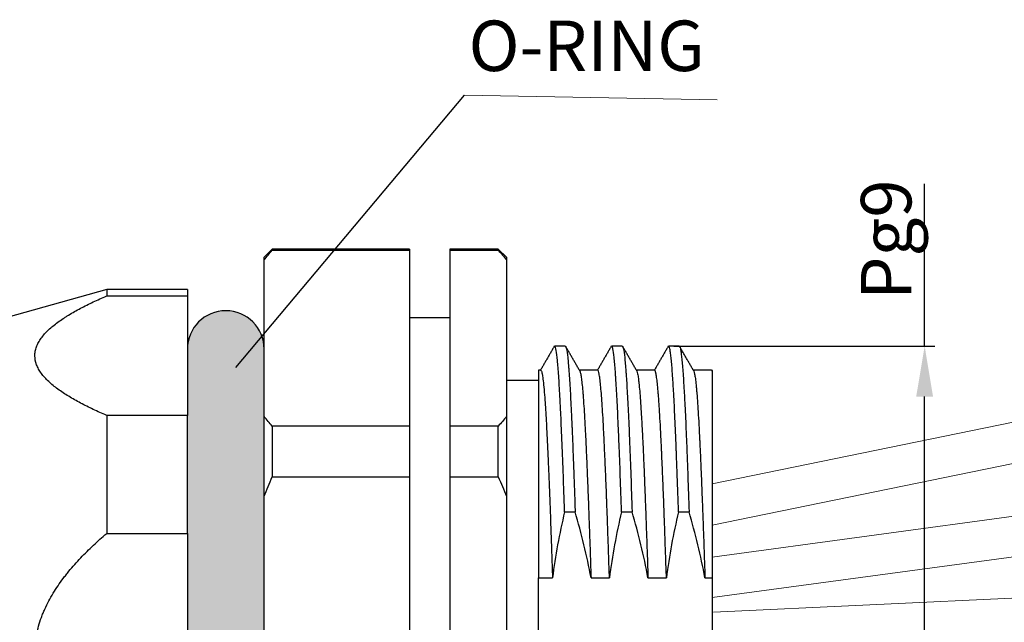
# Model space of a CAD drawing. Units: inches. Extents: x 1730 to 1878, y 1526 to 1631.
# Drawn here: x 1793 to 1817, y 1578 to 1593 of the extents above; entities that cross this region are included whole.
import ezdxf

# ---------------------------------------------------------------- set-up
doc = ezdxf.new("R2010")
doc.units = ezdxf.units.IN
doc.header["$MEASUREMENT"] = 0
doc.layers.add('A1', color=7, linetype='Continuous', lineweight=30)
doc.layers.add('A7', color=7, linetype='Continuous', lineweight=25)
doc.layers.add('A3', color=3, linetype='Continuous')
doc.styles.add('样式', font='isocp.shx', dxfattribs={"bigfont": 'gbcbig.shx'})
doc.dimstyles.get("Standard").update_dxf_attribs({"dimtxt": 2.5, "dimasz": 2.5, "dimexe": 0.5, "dimexo": 0, "dimgap": 0.3, "dimtad": 1, "dimdec": 3, "dimdsep": 46, "dimtxsty": '样式', "dimcen": 0.09, "dimclrd": 256, "dimclrt": 2, "dimadec": 0, "dimazin": 0, "dimtfac": 1, "dimtdec": 3, "dimtmove": 0, "dimatfit": 3, "dimfxl": 1, "dimtolj": 1, "dimtzin": 0, "dimarcsym": 0})

# ---------------------------------------------------------------- blocks, each defined once
blk = doc.blocks.new('*D59')
at = {"layer": 'A3', "color": 7, "lineweight": -2, "transparency": 16777216}
for p, q in [((1815.396, 1585.312), (1815.396, 1589.327)), ((1815.396, 1571.362), (1815.396, 1584.062))]:
    blk.add_line(p, q, dxfattribs=at)
at = {"layer": 'A3', "color": 0, "lineweight": -2, "transparency": 16777216}
for p, q in [((1809.185, 1585.312), (1815.646, 1585.312)), ((1809.89, 1570.112), (1815.646, 1570.112))]:
    blk.add_line(p, q, dxfattribs=at)
at = {"layer": 'A3', "color": 7, "transparency": 16777216}
for points in [[(1815.187, 1584.062), (1815.604, 1584.062), (1815.396, 1585.312)], [(1815.187, 1571.362), (1815.604, 1571.362), (1815.396, 1570.112)]]:
    blk.add_solid(points, dxfattribs=at)
at = {"layer": 'Defpoints', "color": 0, "transparency": 16777216}
for p in [(1809.185, 1585.312), (1809.89, 1570.112), (1815.396, 1570.112)]:
    blk.add_point(p, dxfattribs=at)
at = {"layer": 'A3', "color": 7, "lineweight": 9, "transparency": 16777216, "insert": (1814.442, 1587.945), "char_height": 1.25, "attachment_point": 5, "rotation": 90, "style": '样式'}
blk.add_mtext('\\A1;Pg9', dxfattribs=at)

msp = doc.modelspace()

# ---------------------------------------------------------------- hatches: boundary and pattern name
at = {"layer": 'A7'}
h = msp.add_hatch(color=7, dxfattribs=at)
h.dxf.hatch_style = 1
h.paths.add_polyline_path([(1799.0351, 1583.5676), (1799.0351, 1585.2375, 1), (1797.1351, 1585.2375), (1797.1351, 1583.5947), (1797.1351, 1580.6705), (1797.1351, 1577.7125), (1799.0351, 1577.7125), (1799.0351, 1581.5906)])
h.paths.add_polyline_path([(1799.0351, 1577.7125), (1797.1351, 1577.7125), (1797.1351, 1574.7544), (1797.1351, 1571.8303), (1797.1351, 1570.1875, 1), (1799.0351, 1570.1875), (1799.0351, 1571.8573), (1799.0351, 1573.8343)])

# ---------------------------------------------------------------- linework, layer by layer
at = {"lineweight": 9}
for p, q in [((1810.1351, 1581.8959), (1864.0115, 1592.9674)), ((1810.1351, 1580.875), (1864.2128, 1591.9878)), ((1810.1351, 1580.0861), (1864.8096, 1587.479)), ((1810.1351, 1579.0807), (1864.9435, 1586.4881)), ((1810.1351, 1581.2049), (1810.1351, 1574.22)), ((1810.1692, 1578.7174), (1865.0993, 1581.3084))]:
    msp.add_line(p, q, dxfattribs=at)
at = {"layer": 'A1'}
for p, q in [((1799.2351, 1587.7125), (1799.0351, 1587.5125)), ((1799.2351, 1587.7125), (1799.2351, 1587.6861)), ((1802.6351, 1587.7125), (1799.2351, 1587.7125)), ((1799.2351, 1587.6861), (1802.6351, 1587.6861)), ((1802.6351, 1587.7125), (1802.6351, 1587.6861)), ((1802.6351, 1587.6861), (1802.6351, 1583.3272)), ((1804.8351, 1587.7125), (1803.6351, 1587.7125)), ((1803.6351, 1587.7125), (1803.6351, 1587.6861)), ((1803.6351, 1587.6861), (1803.6351, 1583.3272)), ((1803.6351, 1587.6861), (1804.8351, 1587.6861)), ((1805.0351, 1587.5125), (1804.8351, 1587.7125)), ((1804.8351, 1587.6861), (1804.8351, 1587.7125)), ((1799.0351, 1587.4458), (1799.0351, 1587.5125)), ((1799.0351, 1583.5676), (1799.0351, 1587.4458)), ((1805.0351, 1587.5125), (1805.0351, 1587.4458)), ((1805.0351, 1587.4458), (1805.0351, 1583.5676)), ((1795.1351, 1586.7125), (1787.2809, 1584.5035)), ((1797.1351, 1586.7125), (1795.1351, 1586.7125)), ((1795.1351, 1586.7125), (1795.1351, 1586.5527)), ((1797.1351, 1586.7125), (1797.1351, 1586.5527)), ((1795.1351, 1586.5527), (1797.1351, 1586.5527)), ((1797.1351, 1586.5527), (1797.1351, 1583.5947)), ((1803.6351, 1586.0125), (1802.6351, 1586.0125)), ((1806.4934, 1585.3125), (1806.2317, 1585.3125)), ((1807.9044, 1585.3125), (1807.6427, 1585.3125)), ((1809.3154, 1585.3125), (1809.0537, 1585.3125)), ((1805.8853, 1584.7125), (1805.8351, 1584.7125)), ((1805.8351, 1584.7125), (1805.8351, 1579.5665)), ((1807.2963, 1584.7125), (1806.846, 1584.7125)), ((1808.7073, 1584.7125), (1808.257, 1584.7125)), ((1810.1183, 1584.7125), (1809.668, 1584.7125)), ((1810.1351, 1584.6932), (1810.1351, 1579.5665)), ((1805.8351, 1584.4625), (1805.035, 1584.4625)), ((1797.1351, 1583.5947), (1795.1351, 1583.5947)), ((1795.1351, 1583.5947), (1795.1351, 1580.6705)), ((1797.1351, 1580.6705), (1797.1351, 1583.5947)), ((1799.0351, 1581.5906), (1799.0351, 1583.5676)), ((1805.0351, 1583.5676), (1805.0351, 1581.5906)), ((1802.6351, 1583.3272), (1799.2351, 1583.3272)), ((1799.2351, 1583.3272), (1799.2351, 1582.0714)), ((1802.6351, 1583.3272), (1802.6351, 1582.0714)), ((1803.6351, 1583.3272), (1803.6351, 1582.0714)), ((1804.8351, 1583.3272), (1803.6351, 1583.3272)), ((1804.8351, 1582.0714), (1804.8351, 1583.3272)), ((1799.2351, 1582.0714), (1802.6351, 1582.0714)), ((1802.6351, 1582.0714), (1802.6351, 1573.3536)), ((1803.6351, 1582.0714), (1803.6351, 1573.3536)), ((1803.6351, 1582.0714), (1804.8351, 1582.0714)), ((1810.1351, 1582.2683), (1810.1351, 1575.405)), ((1799.0351, 1573.8343), (1799.0351, 1581.5906)), ((1805.0351, 1581.5906), (1805.0351, 1573.8343)), ((1806.4773, 1581.2049), (1806.7389, 1581.2049)), ((1807.8883, 1581.2049), (1808.1499, 1581.2049)), ((1809.2993, 1581.2049), (1809.5609, 1581.2049)), ((1795.1351, 1580.6705), (1797.1351, 1580.6705)), ((1797.1351, 1580.6705), (1797.1351, 1574.7544)), ((1805.8351, 1577.7125), (1805.8351, 1579.5665)), ((1805.8351, 1579.5665), (1806.1782, 1579.5665)), ((1807.1321, 1579.5665), (1807.5892, 1579.5665)), ((1808.5431, 1579.5665), (1809.0002, 1579.5665)), ((1809.9541, 1579.5665), (1810.1351, 1579.5665)), ((1810.1351, 1579.5665), (1810.1351, 1575.8584))]:
    msp.add_line(p, q, dxfattribs=at)
msp.add_arc((1798.0851, 1585.2375), 0.95, 0, 180, dxfattribs=at)
for points, knots in [([(1799.0351, 1587.4458), (1799.067, 1587.4862), (1799.0998, 1587.5265), (1799.1665, 1587.6066), (1799.2005, 1587.6465), (1799.2351, 1587.6861)], [0, 0, 0, 0, 0.5, 0.5, 1, 1, 1, 1]), ([(1795.1351, 1583.5947), (1795.0221, 1583.643), (1794.9115, 1583.6924), (1794.6956, 1583.794), (1794.5904, 1583.8462), (1794.3867, 1583.9538), (1794.2882, 1584.0093), (1794.1467, 1584.0956), (1794.1007, 1584.1248), (1794.0117, 1584.184), (1793.9687, 1584.214), (1793.8442, 1584.3053), (1793.7675, 1584.3681), (1793.6298, 1584.4981), (1793.5686, 1584.5654), (1793.5047, 1584.653), (1793.4925, 1584.6708), (1793.4697, 1584.7064), (1793.4376, 1584.76), (1793.4125, 1584.8141), (1793.3718, 1584.9233), (1793.3575, 1584.9971), (1793.3572, 1585.0909), (1793.3581, 1585.1096), (1793.3615, 1585.1469), (1793.3692, 1585.2026), (1793.3946, 1585.2942), (1793.4361, 1585.3845), (1793.4679, 1585.438), (1793.4905, 1585.4736), (1793.5026, 1585.4914), (1793.5663, 1585.5793), (1793.6274, 1585.6468), (1793.7654, 1585.7775), (1793.8424, 1585.8406), (1793.9675, 1585.9326), (1794.0108, 1585.9628), (1794.078, 1586.0075), (1794.1008, 1586.0223), (1794.1468, 1586.0515), (1794.1701, 1586.066), (1794.2879, 1586.1379), (1794.3863, 1586.1934), (1794.59, 1586.301), (1794.6953, 1586.3531), (1794.9112, 1586.4548), (1795.022, 1586.5043), (1795.1351, 1586.5527)], [0, 0, 0, 0, 0.0625, 0.0625, 0.125, 0.125, 0.1875, 0.1875, 0.21875, 0.21875, 0.25, 0.25, 0.3125, 0.3125, 0.375, 0.375, 0.390625, 0.390625, 0.40625, 0.4375, 0.4375, 0.5, 0.5, 0.515625, 0.515625, 0.53125, 0.5625, 0.59375, 0.609375, 0.609375, 0.625, 0.625, 0.6875, 0.6875, 0.75, 0.75, 0.78125, 0.78125, 0.796875, 0.796875, 0.8125, 0.8125, 0.875, 0.875, 0.9375, 0.9375, 1, 1, 1, 1]), ([(1806.4773, 1581.2049), (1806.4723, 1581.3582), (1806.4672, 1581.5089), (1806.4596, 1581.7314), (1806.457, 1581.805), (1806.4531, 1581.9144), (1806.4518, 1581.9507), (1806.4493, 1582.0229), (1806.448, 1582.0587), (1806.4364, 1582.3788), (1806.426, 1582.6467), (1806.4055, 1583.1504), (1806.3955, 1583.3862), (1806.3828, 1583.6603), (1806.3802, 1583.7141), (1806.3764, 1583.7932), (1806.3751, 1583.8193), (1806.3725, 1583.8708), (1806.3661, 1583.9979), (1806.3597, 1584.1167), (1806.3443, 1584.3859), (1806.334, 1584.5444), (1806.3187, 1584.7509), (1806.3136, 1584.8144), (1806.3059, 1584.9018), (1806.3034, 1584.9296), (1806.2996, 1584.9692), (1806.2983, 1584.9821), (1806.2957, 1585.007), (1806.2945, 1585.0191), (1806.283, 1585.1247), (1806.2728, 1585.1947), (1806.2523, 1585.2885), (1806.242, 1585.3124), (1806.2317, 1585.3125), (1806.2317, 1585.3125), (1806.2316, 1585.3125)], [0, 0, 0, 0, 0.0624862, 0.0624862, 0.0937293, 0.0937293, 0.1093509, 0.1093509, 0.1249724, 0.1249724, 0.2499449, 0.2499449, 0.3749173, 0.3749173, 0.4061604, 0.4061604, 0.421782, 0.421782, 0.4374035, 0.4998897, 0.4998897, 0.6248622, 0.6248622, 0.6873484, 0.6873484, 0.7185915, 0.7185915, 0.734213, 0.734213, 0.7498346, 0.7498346, 0.874807, 0.874807, 0.9997795, 0.9997795, 1, 1, 1, 1]), ([(1806.5049, 1585.3025), (1806.5062, 1585.3002), (1806.5126, 1585.2872), (1806.5189, 1585.2649), (1806.5341, 1585.1942), (1806.5443, 1585.124), (1806.5597, 1584.9845), (1806.5649, 1584.9322), (1806.5726, 1584.845), (1806.5752, 1584.8145), (1806.5791, 1584.7664), (1806.5804, 1584.75), (1806.583, 1584.7167), (1806.5843, 1584.6996), (1806.5958, 1584.5436), (1806.6159, 1584.2252), (1806.6363, 1583.8273), (1806.6493, 1583.5532), (1806.6519, 1583.4971), (1806.6558, 1583.411), (1806.6571, 1583.382), (1806.6597, 1583.3236), (1806.6662, 1583.1763), (1806.6725, 1583.0232), (1806.6877, 1582.6444), (1806.6978, 1582.3771), (1806.713, 1581.954), (1806.7181, 1581.8092), (1806.7259, 1581.5863), (1806.7285, 1581.5111), (1806.7337, 1581.3588), (1806.7363, 1581.2821), (1806.7389, 1581.2049)], [0, 0, 0, 0, 0.0163928, 0.0819666, 0.0819666, 0.2131142, 0.2131142, 0.2786881, 0.2786881, 0.311475, 0.311475, 0.3278684, 0.3278684, 0.3442619, 0.3442619, 0.4754095, 0.6065571, 0.6065571, 0.639344, 0.639344, 0.6557375, 0.6557375, 0.6721309, 0.7377047, 0.7377047, 0.8688524, 0.8688524, 0.9344262, 0.9344262, 0.9672131, 0.9672131, 1, 1, 1, 1]), ([(1807.8883, 1581.2049), (1807.8781, 1581.5147), (1807.868, 1581.8102), (1807.8475, 1582.3735), (1807.8372, 1582.6414), (1807.8243, 1582.9587), (1807.8217, 1583.0213), (1807.8166, 1583.1446), (1807.814, 1583.2055), (1807.8063, 1583.384), (1807.8013, 1583.498), (1807.7861, 1583.8253), (1807.776, 1584.0241), (1807.7606, 1584.2934), (1807.7555, 1584.3783), (1807.7477, 1584.4982), (1807.7451, 1584.537), (1807.7412, 1584.5932), (1807.7399, 1584.6117), (1807.7373, 1584.6478), (1807.736, 1584.6655), (1807.7244, 1584.8217), (1807.7143, 1584.9373), (1807.6941, 1585.1233), (1807.684, 1585.1938), (1807.6711, 1585.2531), (1807.6685, 1585.2635), (1807.6646, 1585.2769), (1807.6633, 1585.2811), (1807.6607, 1585.2885), (1807.6542, 1585.3051), (1807.6477, 1585.3125), (1807.6426, 1585.3125)], [0, 0, 0, 0, 0.1250274, 0.1250274, 0.2500548, 0.2500548, 0.2813117, 0.2813117, 0.3125685, 0.3125685, 0.3750822, 0.3750822, 0.5001096, 0.5001096, 0.5626234, 0.5626234, 0.5938802, 0.5938802, 0.6095086, 0.6095086, 0.6251371, 0.6251371, 0.7501645, 0.7501645, 0.8751919, 0.8751919, 0.9064487, 0.9064487, 0.9220772, 0.9220772, 0.9377056, 1, 1, 1, 1]), ([(1807.9159, 1585.3024), (1807.9172, 1585.3003), (1807.9184, 1585.2977), (1807.9222, 1585.2889), (1807.9248, 1585.2815), (1807.9299, 1585.2636), (1807.9325, 1585.2531), (1807.9452, 1585.1938), (1807.9554, 1585.1232), (1807.9759, 1584.9372), (1807.9863, 1584.8216), (1807.9978, 1584.6656), (1807.9991, 1584.6479), (1808.0016, 1584.6118), (1808.0029, 1584.5933), (1808.0067, 1584.537), (1808.0093, 1584.4983), (1808.0169, 1584.3782), (1808.022, 1584.2933), (1808.0372, 1584.0239), (1808.0474, 1583.825), (1808.0629, 1583.4978), (1808.0681, 1583.3839), (1808.0745, 1583.2353), (1808.0758, 1583.2053), (1808.0784, 1583.1446), (1808.0797, 1583.1139), (1808.0836, 1583.0213), (1808.0861, 1582.9587), (1808.0989, 1582.6411), (1808.1089, 1582.3731), (1808.1292, 1581.8098), (1808.1395, 1581.5144), (1808.1499, 1581.2049)], [0, 0, 0, 0, 0.0161028, 0.0161028, 0.0488994, 0.0488994, 0.081696, 0.081696, 0.2128823, 0.2128823, 0.3440685, 0.3440685, 0.3604668, 0.3604668, 0.3768651, 0.3768651, 0.4096617, 0.4096617, 0.4752548, 0.4752548, 0.6064411, 0.6064411, 0.6720343, 0.6720343, 0.6884326, 0.6884326, 0.7048308, 0.7048308, 0.7376274, 0.7376274, 0.8688137, 0.8688137, 1, 1, 1, 1]), ([(1809.2993, 1581.2049), (1809.2892, 1581.5125), (1809.2791, 1581.8072), (1809.2638, 1582.2302), (1809.2586, 1582.368), (1809.2509, 1582.5699), (1809.247, 1582.6696), (1809.2431, 1582.7674), (1809.2405, 1582.8322), (1809.2392, 1582.8645), (1809.2275, 1583.1518), (1809.2174, 1583.388), (1809.1972, 1583.8234), (1809.1871, 1584.0226), (1809.1742, 1584.2481), (1809.1703, 1584.314), (1809.1664, 1584.3772), (1809.1638, 1584.4187), (1809.1625, 1584.4392), (1809.156, 1584.5396), (1809.1508, 1584.6142), (1809.1354, 1584.821), (1809.1254, 1584.9365), (1809.1103, 1585.0763), (1809.1052, 1585.1174), (1809.0975, 1585.1704), (1809.0949, 1585.1867), (1809.0898, 1585.2164), (1809.0872, 1585.2298), (1809.0742, 1585.2891), (1809.0638, 1585.3125), (1809.0536, 1585.3125)], [0, 0, 0, 0, 0.1250038, 0.1250038, 0.1875057, 0.1875057, 0.2187567, 0.2343821, 0.2343821, 0.2500076, 0.2500076, 0.3750114, 0.3750114, 0.5000152, 0.5000152, 0.5312662, 0.5468917, 0.5468917, 0.5625171, 0.5625171, 0.6250191, 0.6250191, 0.7500229, 0.7500229, 0.8125248, 0.8125248, 0.8437757, 0.8437757, 0.8750267, 0.8750267, 1, 1, 1, 1]), ([(1809.3269, 1585.3025), (1809.3333, 1585.2914), (1809.3395, 1585.2713), (1809.3509, 1585.2184), (1809.356, 1585.1891), (1809.3625, 1585.1448), (1809.3638, 1585.1356), (1809.3663, 1585.1164), (1809.3676, 1585.1064), (1809.3715, 1585.0754), (1809.3741, 1585.0533), (1809.3871, 1584.936), (1809.3974, 1584.8201), (1809.4177, 1584.5454), (1809.4277, 1584.3865), (1809.4392, 1584.1828), (1809.4405, 1584.1599), (1809.4431, 1584.1132), (1809.4444, 1584.0895), (1809.4482, 1584.0177), (1809.4508, 1583.9687), (1809.4585, 1583.8184), (1809.4637, 1583.7138), (1809.4791, 1583.3868), (1809.4894, 1583.1515), (1809.5046, 1582.7724), (1809.5097, 1582.6416), (1809.5173, 1582.4387), (1809.5199, 1582.3699), (1809.525, 1582.2309), (1809.5276, 1582.1607), (1809.5403, 1581.8061), (1809.5506, 1581.5111), (1809.5609, 1581.2049)], [0, 0, 0, 0, 0.0819367, 0.0819367, 0.1475127, 0.1475127, 0.1639067, 0.1639067, 0.1803006, 0.1803006, 0.2130886, 0.2130886, 0.3442405, 0.3442405, 0.4753924, 0.4753924, 0.4917864, 0.4917864, 0.5081804, 0.5081804, 0.5409684, 0.5409684, 0.6065443, 0.6065443, 0.7376962, 0.7376962, 0.8032722, 0.8032722, 0.8360601, 0.8360601, 0.8688481, 0.8688481, 1, 1, 1, 1]), ([(1805.8852, 1584.7125), (1805.8898, 1584.7125), (1805.8944, 1584.7081), (1805.9063, 1584.6859), (1805.9136, 1584.6618), (1805.9226, 1584.6182), (1805.9245, 1584.6088), (1805.9281, 1584.5886), (1805.9299, 1584.5778), (1805.9353, 1584.5436), (1805.9388, 1584.5183), (1805.9494, 1584.4348), (1805.9564, 1584.3691), (1805.9704, 1584.218), (1805.9776, 1584.1326), (1805.9884, 1583.9895), (1805.9921, 1583.9393), (1805.9975, 1583.8602), (1805.9994, 1583.8332), (1806.003, 1583.7779), (1806.0048, 1583.7496), (1806.0139, 1583.6057), (1806.0211, 1583.4822), (1806.0352, 1583.219), (1806.0421, 1583.0792), (1806.0562, 1582.7835), (1806.0633, 1582.6275), (1806.0723, 1582.4221), (1806.0742, 1582.3805), (1806.0778, 1582.2962), (1806.0797, 1582.2535), (1806.0851, 1582.1246), (1806.0888, 1582.0372), (1806.0997, 1581.7709), (1806.1068, 1581.5878), (1806.1209, 1581.2108), (1806.1279, 1581.0169), (1806.1385, 1580.7177), (1806.142, 1580.6167), (1806.1473, 1580.4629), (1806.1491, 1580.4114), (1806.1527, 1580.3075), (1806.1545, 1580.2551), (1806.1636, 1579.9928), (1806.1709, 1579.7807), (1806.1782, 1579.5665)], [0, 0, 0, 0, 0.0470616, 0.0470616, 0.1203646, 0.1203646, 0.1386903, 0.1386903, 0.157016, 0.157016, 0.1936675, 0.1936675, 0.2669705, 0.2669705, 0.3402734, 0.3402734, 0.3769249, 0.3769249, 0.3952506, 0.3952506, 0.4135764, 0.4135764, 0.4868793, 0.4868793, 0.5601823, 0.5601823, 0.6334852, 0.6334852, 0.651811, 0.651811, 0.6701367, 0.6701367, 0.7067882, 0.7067882, 0.7800911, 0.7800911, 0.8533941, 0.8533941, 0.8900456, 0.8900456, 0.9083713, 0.9083713, 0.926697, 0.926697, 1, 1, 1, 1]), ([(1806.8523, 1584.7016), (1806.8542, 1584.6983), (1806.8576, 1584.6909), (1806.861, 1584.6811), (1806.864, 1584.6714), (1806.8655, 1584.666), (1806.87, 1584.6485), (1806.8731, 1584.6349), (1806.8822, 1584.5884), (1806.8883, 1584.5499), (1806.9005, 1584.4583), (1806.9067, 1584.4051), (1806.919, 1584.2841), (1806.9252, 1584.2162), (1806.9343, 1584.1032), (1806.9373, 1584.0636), (1806.9419, 1584.0014), (1806.9434, 1583.9802), (1806.9464, 1583.937), (1806.9479, 1583.915), (1806.9554, 1583.803), (1806.9614, 1583.7069), (1806.9735, 1583.5025), (1806.9796, 1583.394), (1806.9919, 1583.1647), (1806.9981, 1583.0439), (1807.0074, 1582.8532), (1807.0105, 1582.788), (1807.0166, 1582.6545), (1807.0197, 1582.586), (1807.0288, 1582.3774), (1807.0408, 1582.0903), (1807.0528, 1581.7856), (1807.0649, 1581.4721), (1807.071, 1581.3111), (1807.0803, 1581.0628), (1807.0849, 1580.937), (1807.0896, 1580.8087), (1807.0927, 1580.7226), (1807.0943, 1580.6792), (1807.102, 1580.4617), (1807.1081, 1580.2855), (1807.1201, 1579.9291), (1807.1261, 1579.7488), (1807.1321, 1579.5665)], [0, 0, 0, 0, 0.0205041, 0.036829, 0.036829, 0.053154, 0.053154, 0.0858038, 0.0858038, 0.1511036, 0.1511036, 0.2164033, 0.2164033, 0.281703, 0.281703, 0.3143529, 0.3143529, 0.3306778, 0.3306778, 0.3470027, 0.3470027, 0.4123025, 0.4123025, 0.4776022, 0.4776022, 0.5429019, 0.5429019, 0.5755518, 0.5755518, 0.6082016, 0.6082016, 0.6735014, 0.7388011, 0.7388011, 0.8041008, 0.8041008, 0.8367507, 0.8530756, 0.8530756, 0.8694005, 0.8694005, 0.9347003, 0.9347003, 1, 1, 1, 1]), ([(1807.5892, 1579.5665), (1807.5829, 1579.7508), (1807.5767, 1579.9319), (1807.5644, 1580.288), (1807.5583, 1580.4629), (1807.5463, 1580.8067), (1807.5404, 1580.9755), (1807.5314, 1581.224), (1807.5269, 1581.3471), (1807.5223, 1581.4684), (1807.5192, 1581.5489), (1807.5177, 1581.589), (1807.51, 1581.7873), (1807.4976, 1582.0939), (1807.4853, 1582.3794), (1807.473, 1582.6545), (1807.467, 1582.7868), (1807.455, 1583.0409), (1807.449, 1583.1627), (1807.4368, 1583.3953), (1807.4308, 1583.5046), (1807.4185, 1583.7093), (1807.4062, 1583.9004), (1807.3939, 1584.0644), (1807.3816, 1584.2147), (1807.3756, 1584.283), (1807.368, 1584.3596), (1807.3665, 1584.3745), (1807.3635, 1584.4033), (1807.359, 1584.445), (1807.3545, 1584.4823), (1807.3454, 1584.5511), (1807.3394, 1584.5893), (1807.3271, 1584.6506), (1807.3148, 1584.6968), (1807.3024, 1584.7124), (1807.2962, 1584.7125), (1807.2962, 1584.7125)], [0, 0, 0, 0, 0.0624941, 0.0624941, 0.1249882, 0.1249882, 0.1874823, 0.1874823, 0.2187293, 0.2343529, 0.2343529, 0.2499764, 0.2499764, 0.3124705, 0.3749646, 0.3749646, 0.4374587, 0.4374587, 0.4999528, 0.4999528, 0.5624469, 0.5624469, 0.624941, 0.6874351, 0.6874351, 0.7499291, 0.7499291, 0.7655527, 0.7655527, 0.7811762, 0.8124232, 0.8124232, 0.8749173, 0.8749173, 0.9374114, 0.9999055, 1, 1, 1, 1]), ([(1808.2633, 1584.7016), (1808.2652, 1584.6983), (1808.273, 1584.6813), (1808.2809, 1584.6511), (1808.2929, 1584.5898), (1808.299, 1584.5514), (1808.3068, 1584.4935), (1808.3084, 1584.4815), (1808.3115, 1584.4565), (1808.3161, 1584.4176), (1808.3208, 1584.3747), (1808.3301, 1584.2835), (1808.3362, 1584.2157), (1808.3483, 1584.066), (1808.3602, 1583.9023), (1808.3722, 1583.7105), (1808.3798, 1583.5816), (1808.3814, 1583.5553), (1808.3845, 1583.502), (1808.3891, 1583.4209), (1808.3937, 1583.3366), (1808.403, 1583.1637), (1808.4092, 1583.0427), (1808.4215, 1582.7897), (1808.4276, 1582.6577), (1808.4396, 1582.3824), (1808.4471, 1582.2033), (1808.4546, 1582.0153), (1808.4577, 1581.9394), (1808.4592, 1581.901), (1808.4637, 1581.7854), (1808.4668, 1581.7074), (1808.4759, 1581.4707), (1808.4882, 1581.1479), (1808.5005, 1580.8111), (1808.5128, 1580.4673), (1808.5189, 1580.2918), (1808.528, 1580.0232), (1808.531, 1579.9328), (1808.537, 1579.7501), (1808.5401, 1579.6584), (1808.5431, 1579.5665)], [0, 0, 0, 0, 0.0205355, 0.0858331, 0.0858331, 0.1511308, 0.1511308, 0.1674552, 0.1674552, 0.1837796, 0.2164284, 0.2164284, 0.281726, 0.281726, 0.3470237, 0.4123213, 0.4123213, 0.4286457, 0.4286457, 0.4449701, 0.4776189, 0.4776189, 0.5429166, 0.5429166, 0.6082142, 0.6082142, 0.6735118, 0.6898362, 0.6898362, 0.7061606, 0.7061606, 0.7388095, 0.7388095, 0.8041071, 0.8694047, 0.8694047, 0.9347024, 0.9347024, 0.9673512, 0.9673512, 1, 1, 1, 1]), ([(1809.0002, 1579.5665), (1808.994, 1579.7488), (1808.9878, 1579.929), (1808.9755, 1580.2851), (1808.9694, 1580.461), (1808.9603, 1580.7216), (1808.9573, 1580.8081), (1808.9512, 1580.9783), (1808.9482, 1581.0623), (1808.9392, 1581.3109), (1808.9332, 1581.4721), (1808.9211, 1581.7857), (1808.9088, 1582.0903), (1808.8948, 1582.4129), (1808.8871, 1582.585), (1808.884, 1582.6532), (1808.8825, 1582.6871), (1808.8779, 1582.7875), (1808.8749, 1582.8527), (1808.8658, 1583.0438), (1808.8599, 1583.1647), (1808.8479, 1583.3941), (1808.8419, 1583.5026), (1808.8297, 1583.7069), (1808.8235, 1583.8028), (1808.8142, 1583.937), (1808.8111, 1583.9802), (1808.8064, 1584.0424), (1808.8049, 1584.0628), (1808.8018, 1584.1024), (1808.8002, 1584.1218), (1808.7925, 1584.2161), (1808.7865, 1584.2841), (1808.7745, 1584.4052), (1808.7686, 1584.4583), (1808.7566, 1584.55), (1808.7505, 1584.5884), (1808.7413, 1584.6348), (1808.7382, 1584.6484), (1808.7335, 1584.6659), (1808.732, 1584.6713), (1808.7288, 1584.681), (1808.7273, 1584.6854), (1808.7195, 1584.7048), (1808.7133, 1584.7125), (1808.7072, 1584.7125)], [0, 0, 0, 0, 0.0625019, 0.0625019, 0.1250038, 0.1250038, 0.1562547, 0.1562547, 0.1875056, 0.1875056, 0.2500075, 0.2500075, 0.3125094, 0.3750113, 0.3906368, 0.3906368, 0.4062622, 0.4062622, 0.4375132, 0.4375132, 0.500015, 0.500015, 0.5625169, 0.5625169, 0.6250188, 0.6250188, 0.6562698, 0.6562698, 0.6718952, 0.6718952, 0.6875207, 0.6875207, 0.7500226, 0.7500226, 0.8125245, 0.8125245, 0.8750263, 0.8750263, 0.9062773, 0.9062773, 0.9219027, 0.9219027, 0.9375282, 0.9375282, 1, 1, 1, 1]), ([(1809.6743, 1584.7016), (1809.6762, 1584.6982), (1809.6781, 1584.694), (1809.6861, 1584.6735), (1809.6921, 1584.6502), (1809.7041, 1584.5887), (1809.7102, 1584.5504), (1809.7224, 1584.4589), (1809.7286, 1584.4057), (1809.7379, 1584.3143), (1809.741, 1584.282), (1809.7457, 1584.2305), (1809.7472, 1584.2129), (1809.7503, 1584.1767), (1809.7518, 1584.1582), (1809.7595, 1584.0636), (1809.7714, 1583.8988), (1809.7834, 1583.7077), (1809.7955, 1583.5035), (1809.8016, 1583.3949), (1809.8108, 1583.222), (1809.8155, 1583.1331), (1809.8202, 1583.0404), (1809.8233, 1582.9778), (1809.8249, 1582.946), (1809.8327, 1582.786), (1809.8388, 1582.6529), (1809.8508, 1582.377), (1809.8627, 1582.0914), (1809.8747, 1581.7865), (1809.8838, 1581.5504), (1809.8884, 1581.4305), (1809.8931, 1581.3078), (1809.8962, 1581.2254), (1809.8977, 1581.1839), (1809.9055, 1580.975), (1809.9118, 1580.8051), (1809.9241, 1580.4602), (1809.9301, 1580.2851), (1809.9421, 1579.9297), (1809.9481, 1579.7494), (1809.9541, 1579.5665)], [0, 0, 0, 0, 0.020888, 0.020888, 0.0861621, 0.0861621, 0.1514363, 0.1514363, 0.2167104, 0.2167104, 0.2493475, 0.2493475, 0.265666, 0.265666, 0.2819845, 0.2819845, 0.3472587, 0.4125328, 0.4125328, 0.4778069, 0.4778069, 0.510444, 0.5267625, 0.5267625, 0.5430811, 0.5430811, 0.6083552, 0.6083552, 0.6736293, 0.7389035, 0.7389035, 0.7715405, 0.7878591, 0.7878591, 0.8041776, 0.8041776, 0.8694517, 0.8694517, 0.9347259, 0.9347259, 1, 1, 1, 1]), ([(1805.0351, 1583.5676), (1805.0031, 1583.5272), (1804.9703, 1583.4869), (1804.9036, 1583.4068), (1804.8696, 1583.3669), (1804.8351, 1583.3272)], [0, 0, 0, 0, 0.5, 0.5, 1, 1, 1, 1]), ([(1799.0351, 1581.5906), (1799.067, 1581.6714), (1799.0998, 1581.752), (1799.1665, 1581.9123), (1799.2005, 1581.992), (1799.2351, 1582.0714)], [0, 0, 0, 0, 0.5, 0.5, 1, 1, 1, 1]), ([(1806.4773, 1581.2049), (1806.4127, 1580.9348), (1806.3545, 1580.6632), (1806.254, 1580.1167), (1806.2117, 1579.8423), (1806.1782, 1579.5665)], [0, 0, 0, 0, 0.5, 0.5, 1, 1, 1, 1]), ([(1807.1321, 1579.5665), (1807.0814, 1579.8429), (1807.0225, 1580.1176), (1806.8906, 1580.6639), (1806.8176, 1580.9352), (1806.7389, 1581.2049)], [0, 0, 0, 0, 0.5, 0.5, 1, 1, 1, 1]), ([(1807.8883, 1581.2049), (1807.8237, 1580.9348), (1807.7655, 1580.6632), (1807.665, 1580.1167), (1807.6227, 1579.8423), (1807.5892, 1579.5665)], [0, 0, 0, 0, 0.5, 0.5, 1, 1, 1, 1]), ([(1808.5431, 1579.5665), (1808.4924, 1579.8429), (1808.4335, 1580.1176), (1808.3016, 1580.6639), (1808.2286, 1580.9352), (1808.1499, 1581.2049)], [0, 0, 0, 0, 0.5, 0.5, 1, 1, 1, 1]), ([(1809.2993, 1581.2049), (1809.2347, 1580.9348), (1809.1765, 1580.6632), (1809.076, 1580.1167), (1809.0337, 1579.8423), (1809.0002, 1579.5665)], [0, 0, 0, 0, 0.5, 0.5, 1, 1, 1, 1]), ([(1809.9541, 1579.5665), (1809.9034, 1579.8429), (1809.8445, 1580.1176), (1809.7126, 1580.6639), (1809.6396, 1580.9352), (1809.5609, 1581.2049)], [0, 0, 0, 0, 0.5, 0.5, 1, 1, 1, 1]), ([(1795.1351, 1574.7544), (1795.0789, 1574.8025), (1795.0231, 1574.8512), (1794.9126, 1574.9503), (1794.8577, 1575.0006), (1794.6951, 1575.1537), (1794.5895, 1575.2584), (1794.3854, 1575.4741), (1794.2869, 1575.5851), (1794.1456, 1575.7576), (1794.0997, 1575.816), (1794.0325, 1575.9054), (1794.0104, 1575.9355), (1793.9671, 1575.9961), (1793.9458, 1576.0266), (1793.8415, 1576.1801), (1793.7646, 1576.3063), (1793.627, 1576.567), (1793.5663, 1576.7015), (1793.503, 1576.8761), (1793.491, 1576.9113), (1793.4683, 1576.9825), (1793.4576, 1577.0185), (1793.4278, 1577.1269), (1793.3778, 1577.3447), (1793.3537, 1577.6028), (1793.3582, 1577.7897), (1793.3609, 1577.8459), (1793.3621, 1577.8647), (1793.3647, 1577.9021), (1793.3725, 1577.9953), (1793.3856, 1578.0874), (1793.4265, 1578.3061), (1793.4665, 1578.4491), (1793.5306, 1578.6247), (1793.5441, 1578.6597), (1793.5724, 1578.729), (1793.6166, 1578.8319), (1793.6658, 1578.9317), (1793.77, 1579.1279), (1793.8473, 1579.2539), (1793.9725, 1579.4373), (1794.0158, 1579.4975), (1794.0829, 1579.5865), (1794.1056, 1579.6159), (1794.1517, 1579.6744), (1794.1752, 1579.7035), (1794.2936, 1579.8475), (1794.3922, 1579.9582), (1794.5954, 1580.1724), (1794.7, 1580.276), (1794.9141, 1580.4773), (1795.0236, 1580.5751), (1795.1351, 1580.6705)], [0, 0, 0, 0, 0.03125, 0.03125, 0.0625, 0.0625, 0.125, 0.125, 0.1875, 0.1875, 0.21875, 0.21875, 0.234375, 0.234375, 0.25, 0.25, 0.3125, 0.3125, 0.375, 0.375, 0.390625, 0.390625, 0.40625, 0.40625, 0.4375, 0.5, 0.515625, 0.515625, 0.5234375, 0.5234375, 0.53125, 0.5625, 0.5625, 0.625, 0.625, 0.640625, 0.640625, 0.65625, 0.6875, 0.6875, 0.75, 0.75, 0.78125, 0.78125, 0.796875, 0.796875, 0.8125, 0.8125, 0.875, 0.875, 0.9375, 0.9375, 1, 1, 1, 1])]:
    msp.add_open_spline(points, degree=3, knots=knots, dxfattribs=at)
for points, degree in [([(1804.8351, 1587.6861), (1804.9044, 1587.6066), (1804.9712, 1587.5265), (1805.0351, 1587.4458)], 3), ([(1806.2224, 1585.3062), (1806.0508, 1585.0093), (1805.8791, 1584.7125)], 2), ([(1806.8547, 1584.6974), (1806.6786, 1585.0021), (1806.5025, 1585.3067)], 2), ([(1807.6336, 1585.3067), (1807.4619, 1585.0096), (1807.2901, 1584.7125)], 2), ([(1808.2657, 1584.6975), (1808.0896, 1585.0021), (1807.9135, 1585.3067)], 2), ([(1809.0446, 1585.3067), (1808.8729, 1585.0096), (1808.7011, 1584.7125)], 2), ([(1809.6767, 1584.6974), (1809.5006, 1585.0021), (1809.3245, 1585.3067)], 2), ([(1810.1351, 1584.6932), (1810.1294, 1584.706), (1810.1238, 1584.7125), (1810.1182, 1584.7125)], 3), ([(1810.1318, 1584.7137), (1810.1256, 1584.703)], 1), ([(1810.1351, 1584.6932), (1810.1351, 1584.7032), (1810.1351, 1584.7119), (1810.1351, 1584.7193)], 3), ([(1799.2351, 1583.3272), (1799.1657, 1583.4068), (1799.0989, 1583.4869), (1799.0351, 1583.5676)], 3), ([(1804.8351, 1582.0714), (1804.9044, 1581.9122), (1804.9712, 1581.752), (1805.0351, 1581.5906)], 3)]:
    msp.add_open_spline(points, degree=degree, dxfattribs=at)
at = {"layer": 'A7', "lineweight": 9}
msp.add_line((1803.9942, 1591.5303), (1810.2535, 1591.4116), dxfattribs=at)
at = {"layer": 'A7', "linetype": 'ByBlock', "lineweight": -2}
msp.add_lwpolyline([(1798.3319, 1584.782), (1803.9942, 1591.5303)], dxfattribs=at)

# ---------------------------------------------------------------- texts
at = {"layer": 'A7', "lineweight": 9, "insert": (1804.0984, 1593.375), "char_height": 1.25, "attachment_point": 1, "style": '样式'}
msp.add_mtext_dynamic_manual_height_columns('O-RING', width=4.218636, gutter_width=17.5, heights=[0], dxfattribs=at)

# ---------------------------------------------------------------- dimensions: what is measured, and where the dimension line sits
at = {"layer": 'A3', "color": 7, "lineweight": 9}
dim = msp.add_linear_dim(base=(1815.3957, 1570.1125), p1=(1809.1845, 1585.3125), p2=(1809.8901, 1570.1125), angle=90, text='Pg9', dimstyle='Standard', override={"dimscale": 0.5, "dimclrd": 7, "dimclrt": 7}, dxfattribs=at)
dim.commit()
dim.dimension.update_dxf_attribs({"geometry": '*D59', "text_midpoint": (1815.3957, 1587.9447), "dimtype": 160})

doc.saveas('drawing.dxf')
